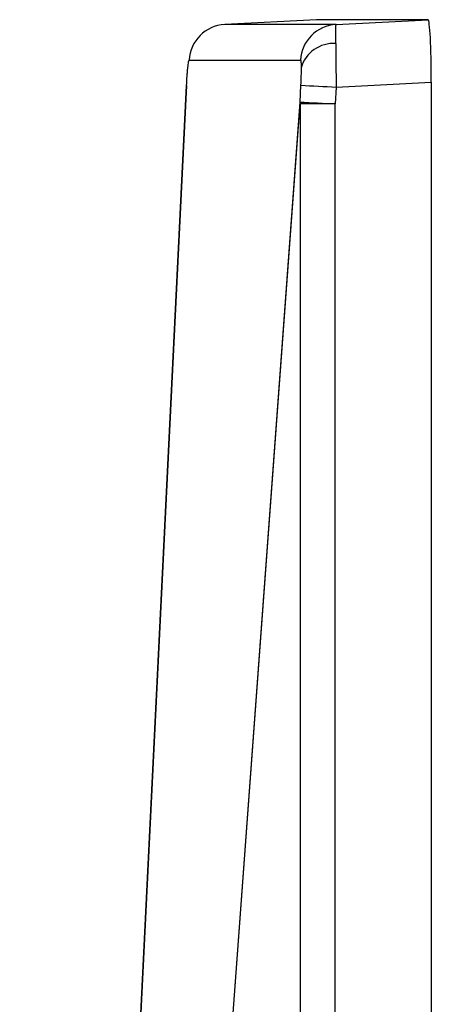
# Model space of a CAD drawing. Units: millimetres. Extents: x -2021 to 1230, y -744 to 1101.
# Drawn here: x -693 to -660, y 205 to 283 of the extents above; entities that cross this region are included whole.
import ezdxf

# ---------------------------------------------------------------- set-up
doc = ezdxf.new("R2010")
doc.units = ezdxf.units.MM

msp = doc.modelspace()

# ---------------------------------------------------------------- linework, layer by layer
at = {"color": 7, "linetype": 'Continuous', "lineweight": 25}
for p, q in [((-669.29, 283.335), (-676.606, 282.952)), ((-667.717, 282.952), (-676.606, 282.952)), ((-660.381, 283.335), (-669.29, 283.335)), ((-667.717, 282.952), (-660.381, 283.335)), ((-679.441, 280.104), (-670.552, 280.104)), ((-679.649, 278.09), (-685.515, 158.885)), ((-685.511, 158.885), (-679.645, 278.09)), ((-670.546, 278.107), (-670.612, 276.768)), ((-667.711, 277.959), (-660.119, 278.356)), ((-660.119, 278.356), (-660.119, -81.685)), ((-667.711, 277.959), (-667.777, 276.621)), ((-670.612, 276.768), (-692.961, -27.131)), ((-692.932, -27.279), (-670.583, 276.621)), ((-670.583, 276.621), (-670.583, -81.286)), ((-667.777, 276.621), (-670.583, 276.621)), ((-667.777, -81.286), (-667.777, 276.621))]:
    msp.add_line(p, q, dxfattribs=at)
at = {"color": 8, "linetype": 'Continuous', "lineweight": 25}
msp.add_line((-679.649, 278.09), (-679.645, 278.09), dxfattribs=at)
at = {"color": 7, "linetype": 'Continuous', "lineweight": 25}
for centre, radius, start, end in [((-676.447, 279.958), 2.998, 93.03948, 177.22591), ((-667.558, 279.958), 2.998, 93.03948, 177.22591), ((-667.928, 278.753), 2.684, 85.88874, 163.90307), ((-653.302, 582.797), 305.178, 266.76072, 267.29374), ((-653.368, 581.458), 305.178, 266.76072, 267.29374), ((-670.032, 276.807), 0.582, 183.8099, 198.63429)]:
    msp.add_arc(centre, radius, start, end, dxfattribs=at)
msp.add_ellipse((-660.382, 278.328), major_axis=(0.001, 5.007), ratio=0.052551, start_param=4.717875, end_param=6.2832, dxfattribs=at)
for points, knots in [([(-667.736, 281.43), (-667.736, 281.845), (-667.736, 282.476), (-667.727, 282.884), (-667.72, 282.929), (-667.717, 282.952)], [0, 0, 0, 0, 0.485088, 0.739092, 1, 1, 1, 1]), ([(-667.736, 281.43), (-667.735, 280.934), (-667.733, 279.917), (-667.718, 278.623), (-667.711, 277.959)], [0, 0, 0, 0, 0.487535, 1, 1, 1, 1]), ([(-679.645, 278.09), (-679.631, 278.343), (-679.61, 278.734), (-679.574, 279.203), (-679.544, 279.523), (-679.515, 279.784), (-679.478, 280.035), (-679.456, 280.076), (-679.441, 280.104)], [0, 0, 0, 0, 0.23965, 0.370064, 0.500612, 0.630891, 0.761192, 1, 1, 1, 1]), ([(-670.552, 280.104), (-670.546, 280.096), (-670.532, 280.081), (-670.518, 279.956), (-670.509, 279.769), (-670.508, 279.588), (-670.507, 279.498)], [0, 0, 0, 0, 0.250525, 0.500726, 0.750381, 1, 1, 1, 1]), ([(-670.507, 279.498), (-670.509, 279.293), (-670.512, 278.884), (-670.535, 278.366), (-670.546, 278.107)], [0, 0, 0, 0, 0.499304, 1, 1, 1, 1])]:
    msp.add_open_spline(points, degree=3, knots=knots, dxfattribs=at)

doc.saveas('drawing.dxf')
